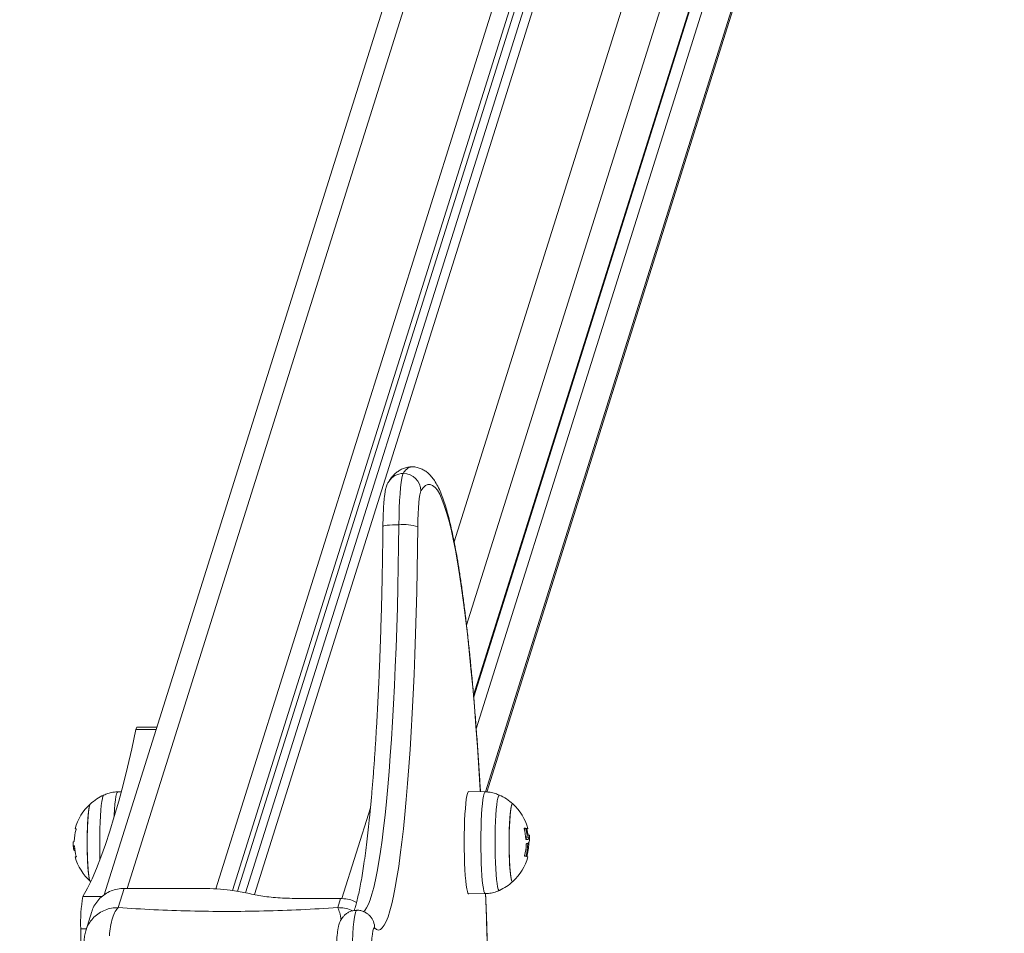
# Model space of a CAD drawing. Units: millimetres. Extents: x -1.4 to 9.9, y 0.3 to 14.9.
# Drawn here: x 4.8 to 5.2, y 5 to 5.3 of the extents above; entities that cross this region are included whole.
import ezdxf

# ---------------------------------------------------------------- set-up
doc = ezdxf.new("R2010")
doc.units = ezdxf.units.MM
doc.header["$MEASUREMENT"] = 0
doc.layers.get('0').update_dxf_attribs({"lineweight": 13})
doc.layers.get('Defpoints').update_dxf_attribs({"lineweight": 5})
doc.layers.add('DIASTASEIS', color=253, linetype='Continuous', lineweight=5)
doc.styles.get("Standard").update_dxf_attribs({"font": 'ARIALN.TTF'})
doc.dimstyles.get("Standard").update_dxf_attribs({"dimtxt": 0.18, "dimasz": 0.15, "dimexe": 0.05, "dimexo": 0, "dimgap": 0.09, "dimtad": 0, "dimtih": 1, "dimtoh": 1, "dimzin": 0, "dimdsep": 46, "dimtxsty": 'Standard', "dimblk": 'OBLIQUE', "dimcen": 0.09, "dimadec": 0, "dimazin": 0, "dimtfac": 1, "dimtofl": 0, "dimtmove": 0, "dimatfit": 3, "dimldrblk": 'OBLIQUE', "dimfxl": 1, "dimtolj": 1, "dimtzin": 0, "dimarcsym": 0})

# ---------------------------------------------------------------- blocks, each defined once
blk = doc.blocks.new('_Oblique')
at = {"color": 0, "linetype": 'ByBlock', "lineweight": -2}
blk.add_line((-0.5, -0.5), (0.5, 0.5), dxfattribs=at)
blk = doc.blocks.new('*D35')
at = {"layer": 'Defpoints', "color": 0}
for p in [(4.743503087668458, 8.364059309616838), (4.743503087668458, 1.364059309616838), (6.289711915086528, 1.364059309616838)]:
    blk.add_point(p, dxfattribs=at)
at = {"layer": 'DIASTASEIS', "color": 0, "lineweight": -2}
for p, q in [((4.743503087668458, 8.364059309616838), (6.339711915086528, 8.364059309616838)), ((6.289711915086528, 8.364059309616838), (6.289711915086528, 5.030132061112345)), ((6.289711915086528, 1.364059309616838), (6.289711915086528, 4.666325785532537)), ((4.743503087668458, 1.364059309616838), (6.339711915086528, 1.364059309616838))]:
    blk.add_line(p, q, dxfattribs=at)
at = {"layer": 'DIASTASEIS', "color": 0, "linetype": 'ByBlock', "lineweight": -2, "xscale": 0.15, "yscale": 0.15, "zscale": 0.15}
for p, rotation in [((6.289711915086528, 8.364059309616838), 90), ((6.289711915086528, 1.364059309616838), 270)]:
    blk.add_blockref('_Oblique', p, dxfattribs=dict(at, rotation=rotation))
at = {"layer": 'DIASTASEIS', "color": 0, "insert": (6.289711915086528, 4.848228923322441), "char_height": 0.18, "attachment_point": 5}
blk.add_mtext('\\A1;7.00', dxfattribs=at)
blk = doc.blocks.new('*D37')
at = {"layer": 'Defpoints', "color": 0}
for p in [(5.136231261975084, 5.652149732520517), (5.136231257343994, 4.075968912623299), (5.805398555570562, 4.075968912623299)]:
    blk.add_point(p, dxfattribs=at)
at = {"layer": 'DIASTASEIS', "color": 0, "lineweight": -2}
for p, q in [((5.136231261975084, 5.652149732520517), (5.855398555570562, 5.652149732520517)), ((5.805398555570562, 5.652149732520517), (5.805398555570562, 5.045962460361812)), ((5.805398555570562, 4.075968912623299), (5.805398555570562, 4.682156184782004)), ((5.136231257343994, 4.075968912623299), (5.855398555570562, 4.075968912623299))]:
    blk.add_line(p, q, dxfattribs=at)
at = {"layer": 'DIASTASEIS', "color": 0, "linetype": 'ByBlock', "lineweight": -2, "xscale": 0.15, "yscale": 0.15, "zscale": 0.15}
for p, rotation in [((5.805398555570562, 5.652149732520517), 90), ((5.805398555570562, 4.075968912623299), 270)]:
    blk.add_blockref('_Oblique', p, dxfattribs=dict(at, rotation=rotation))
at = {"layer": 'DIASTASEIS', "color": 0, "insert": (5.805398555570562, 4.864059322571908), "char_height": 0.18, "attachment_point": 5}
blk.add_mtext('\\A1;1.58', dxfattribs=at)
blk = doc.blocks.new('TOP')
at = {"color": 7, "linetype": 'Continuous', "lineweight": 5, "ltscale": 30}
for p, q in [((4.875452061622482, 4.969489655735362), (5.065670677889344, 5.574754316041588)), ((5.096054616181178, 5.574754316041588), (4.905781045734116, 4.969314794705159)), ((5.10581316629181, 5.571767150791398), (4.916058189776336, 4.967977765419281)), ((5.110001341954458, 5.574754316041588), (4.91911329011181, 4.967359550363067)), ((4.987514882591782, 5.088329532163538), (5.140385280246292, 5.574754316041588)), ((5.100642303438818, 5.570417979002148), (4.911554207782061, 4.968750570040132)), ((5.056363620861376, 5.568116171041179), (4.867531369929807, 4.967262845230845)), ((5.100770405914218, 5.565118011509501), (4.913267116401713, 4.968493364246566)), ((4.991764385955904, 5.059775444074038), (5.150580140818775, 5.565118011509501)), ((5.151290527273105, 5.535727282686633), (4.994159727736488, 5.035746145868192)), ((4.994209924736097, 5.035160915029156), (5.151100637910432, 5.534378110897382)), ((5.151616606301232, 5.522236456341712), (4.995088217849926, 5.024172156833924)), ((4.998247834974237, 5.002574738668951), (5.152326992755562, 5.492845727518851)), ((4.998755882829428, 5.002535862526639), (5.151905016394281, 5.489847567987173)), ((4.88537080700236, 5.024026904562628), (4.878451205825073, 5.024026904562621)), ((4.885604248674113, 5.024769702491366), (4.878780836746287, 5.024769702491366)), ((4.873401214827268, 5.002622369659267), (4.872239189273969, 5.002602008925397)), ((4.99819150028749, 5.002602008925397), (4.992498875778679, 5.002701753730772)), ((4.949060786056421, 4.965970815999594), (4.958836696616132, 4.997077199277168)), ((5.011675257772382, 4.989936002134986), (5.012422403795895, 4.989936002134986)), ((5.012134199732046, 4.989774702829539), (5.012431518424492, 4.989774702829539)), ((5.012531348627377, 4.987871325889731), (5.012850775577263, 4.987871325889731)), ((4.85726685873091, 4.985550132451966), (4.857225927974142, 4.985550132451966)), ((5.012297625011129, 4.984835995489998), (5.012445174047926, 4.984835995489998)), ((5.012418455937805, 4.987099887796308), (5.013165601961319, 4.987099887796308)), ((5.012537391779929, 4.987795002995089), (5.01328453780765, 4.987795002995089)), ((5.013291300198958, 4.987786179197276), (5.013284537803557, 4.987795002995089)), ((4.857461199840387, 4.983226040112481), (4.857051717551499, 4.983226040112481)), ((4.857562036521145, 4.982488652742749), (4.85733581160072, 4.982488652742742)), ((4.874469209577242, 4.969489655735433), (4.872399869064694, 4.962905133636969)), ((4.901366466425785, 4.969489655735284), (4.874469209577242, 4.969489655735362)), ((4.992498875778679, 4.967601794659085), (4.99819150028749, 4.967701539464461)), ((4.866799219493842, 4.966670255747868), (4.860295215930265, 4.966670255747861)), ((4.948590092220584, 4.966015556846454), (4.937133853191781, 4.966015556847214)), ((4.948590092220584, 4.966015556846418), (4.947612568770651, 4.962905133636969)), ((4.86330074114359, 4.961523881734944), (4.861231133132733, 4.954938508472207)), ((4.861450702125708, 4.955637164337421), (4.859559193297301, 4.955637164337421))]:
    blk.add_line(p, q, dxfattribs=at)
at = {"color": 7, "linetype": 'Continuous', "lineweight": 5, "ltscale": 30, "flags": 128}
for points in [[(4.968587198632363, 5.094214833448671), (4.968634728178714, 5.09709836846913), (4.968718522997747, 5.099871058110711), (4.968836778951541, 5.102473205184619), (4.968986949939008, 5.104848784356175), (4.969165802714784, 5.106946648394111), (4.969369486502401, 5.10872162939226), (4.969593615903264, 5.110135511253819), (4.969833365315836, 5.111157852500174), (4.970083572833246, 5.111766641688899)], [(4.996508565953164, 5.002631496898363), (4.996472538619756, 5.003228686652246), (4.996000277363819, 5.010724691351069), (4.995503594254174, 5.018009942886113), (4.994983203007806, 5.025073972598765), (4.994439851408984, 5.031906629718659), (4.993874320235719, 5.038498095949972), (4.99328742213676, 5.044838899579982), (4.992680000464944, 5.050919929089591), (4.992052928064382, 5.056732446246283), (4.99140710601695, 5.062268098660649), (4.990743462346828, 5.067518931788509), (4.990062950687516, 5.07247740036129), (4.989366548911008, 5.077136379228353), (4.988655257722954, 5.081489173595561), (4.987930099224641, 5.085529528645512), (4.987192115444159, 5.08925163852545), (4.986442366839029, 5.092650154690109), (4.985681930772571, 5.095720193587386), (4.98491189996561, 5.098457343675822), (4.984133380925996, 5.100857671763873), (4.983347492359385, 5.10291772866174), (4.982555363560678, 5.104634554137736), (4.981758132792052, 5.106005681172068), (4.980956945647009, 5.107029139501837), (4.9801529534043, 5.107703458452239), (4.979347311373331, 5.108027669049886), (4.978541177234447, 5.108001305415176), (4.977735709374784, 5.107624405431761), (4.976932065224233, 5.106897510692082), (4.976131399592319, 5.105821665719166)], [(4.976131399592319, 5.105821665719166), (4.975934799964435, 5.10532163255127), (4.975748045479818, 5.104457405310516), (4.975576222664486, 5.103252522464249), (4.97542401135901, 5.10173980072339), (4.975295557256473, 5.099960441232309), (4.975194358988247, 5.097962907396582), (4.975123172834415, 5.095801604912712), (4.975083937651689, 5.093535399951012)], [(4.956285077856151, 4.961408014228464), (4.956871501864399, 4.961914130130221), (4.957501603681308, 4.962799468170797), (4.958127216964854, 4.964034710187857), (4.958746866628886, 4.965616943697622), (4.959359091648381, 4.96754243807133), (4.959962448504044, 4.969806653331364), (4.960555514586432, 4.972404250855735), (4.961136891549828, 4.975329105965631), (4.961705208609615, 4.978574322366317), (4.962259125773826, 4.982132248407378), (4.962797337003067, 4.985994495123986), (4.96331857328984, 4.990151956016614), (4.963821605650324, 4.994594828522519), (4.964305248022825, 4.999312637128522), (4.964768360063331, 5.004294258070377), (4.965209849835006, 5.009527945560695), (4.965628676382622, 5.015001359483417), (4.966023852186609, 5.020701594489648), (4.966394445491815, 5.026615210426218), (4.966739582504388, 5.032728264025192), (4.967058449451898, 5.039026341779657), (4.967350294501912, 5.045494593928208), (4.967614429535061, 5.052117769468122), (4.967850231767457, 5.058880252114516), (4.968057145218737, 5.065766097120818), (4.968234682023436, 5.072759068873669), (4.968382423580707, 5.079842679173662), (4.968500021542255, 5.087000226111595), (4.968587198632363, 5.094214833448671)], [(4.975083937651689, 5.093535399951012), (4.974993273477949, 5.08603220832045), (4.974870971598094, 5.078588359505002), (4.974717320378446, 5.071221404793011), (4.974532682101554, 5.063948714170042), (4.974317492112178, 5.056787435363486), (4.974072257790581, 5.049754453411236), (4.973797557355979, 5.042866350849724), (4.973494038504001, 5.036139368615228), (4.973162416878623, 5.029589367750592), (4.972803474385628, 5.02323179200766), (4.97241805734815, 5.017081631433623), (4.972007074511922, 5.011153387027139), (4.971571494902506, 5.005461036547519), (4.971112345539851, 5.000018001557589), (4.970630709017783, 4.994837115778058), (4.970127720950373, 4.989930594827815), (4.969604567295406, 4.985310007421671), (4.969062481557231, 4.980986248093341), (4.968502741878879, 4.976969511508063), (4.967926668028113, 4.973269268425359), (4.967335618285929, 4.969894243368653), (4.966730986243888, 4.96685239405436), (4.966114197518223, 4.964150892629011), (4.965486706388347, 4.961796108758573), (4.964849992368173, 4.959793594609923), (4.964205556717516, 4.958148071759762), (4.963554918902574, 4.956863420062025), (4.962899613012965, 4.955942668499819), (4.962241184145014, 4.95538798804365), (4.961581184758316, 4.955200686532624), (4.960921171015357, 4.955381205590815), (4.96026269911296, 4.955929119585985)], [(4.968587198632363, 5.094214833448671), (4.967431094373538, 5.094201778324528), (4.96633938536867, 5.094163114653202), (4.965354025382581, 5.094100328257898), (4.964512881246961, 5.094015831984574), (4.963848277659295, 5.093912872977629), (4.963385754962488, 5.09379540789396), (4.963143087644667, 5.093667950850861), (4.963107064750503, 5.093594922469908)], [(4.878451205825073, 5.024026904562621), (4.876989214297978, 5.017367218404427), (4.875515982277889, 5.011042032814327), (4.874032091053337, 5.005053843500438), (4.872538126118357, 4.999405013203354), (4.871034676941932, 4.994097770763876), (4.869522336735272, 4.989134210243567), (4.868001702217512, 4.984516290098529), (4.866473373380373, 4.980245832406656), (4.864937953251925, 4.976324522148705), (4.86339604765773, 4.972753906543435), (4.861848264982669, 4.96953539443717), (4.860295215930265, 4.966670255747861)], [(4.878780836746287, 5.024769702491366), (4.878620595379076, 5.024599233724626), (4.878451205825073, 5.024026904562621)], [(4.866127135264506, 4.979329462338914), (4.86609709211065, 4.980330685401288), (4.866049681440145, 4.982714001895676), (4.866033759325447, 4.985151774194929), (4.866049681440145, 4.987589546494188), (4.86609709211065, 4.989972862988576), (4.866174932260733, 4.992248484325923), (4.866281463070109, 4.994365576885901), (4.866414304816672, 4.996276848319116), (4.866570490035215, 4.997939603980033), (4.866746529806065, 4.999316700654798), (4.866938491691613, 5.000377376279292), (4.86714208758066, 5.001097937112764), (4.867352769477307, 5.001462287016896), (4.867401663622914, 5.001494648150487)], [(4.872239189273969, 5.002602008925397), (4.872025066649726, 5.002424410837737), (4.871813027643739, 5.001895171330357), (4.871609711340639, 5.001025084541265), (4.871419256674145, 4.999831862928371), (4.871245540751957, 4.998339797042743), (4.871092099929243, 4.996579261043049), (4.870962057818716, 4.994586094365278), (4.870915213278764, 4.993692089132143)], [(4.990967212255001, 4.985472610956986), (4.990986758122077, 4.987966553317701), (4.991037038792697, 4.990403194892625), (4.991117030697538, 4.992732932686), (4.991225105431923, 4.994908339954751), (4.991359062906, 4.996885131680241), (4.991516176131896, 4.998623066083535), (4.991693246737455, 5.000086763831984), (4.991886670075601, 5.001246428260369), (4.992092508605211, 5.002078451945135), (4.992306572047269, 5.002565897283414), (4.992498875778679, 5.002701753730772)], [(4.996668541929481, 4.985470787490446), (4.996687976708259, 4.987950555601277), (4.996737971610187, 4.990373348593696), (4.996817508883183, 4.992689845389133), (4.996924969377929, 4.994852888793059), (4.997058165508648, 4.996818445479473), (4.997214385785938, 4.998546502382435), (4.997390450015828, 5.0000018812467), (4.997582774038065, 5.001154954755567), (4.99778744269021, 5.001982249657583), (4.998000289508823, 5.002466924614257), (4.998191630085913, 5.002602006587548)], [(5.00302949752826, 5.001494428304465), (5.002890864135011, 5.001481906556666), (5.002679636920917, 5.001161808987806), (5.002474926972255, 5.000484073697461), (5.002281307170975, 4.999463840172094), (5.002103102663696, 4.998123898742772), (5.001944294244495, 4.996494181486842), (5.001808429430994, 4.994611093594774), (5.001698543218609, 4.992516700138363), (5.001617090283972, 4.990257786406556), (5.001565890150815, 4.987884812799368), (5.001546086545446, 4.985450787625975), (5.001558121847907, 4.983010082986628), (5.001601727209405, 4.980617220189838), (5.001675928558043, 4.978325651836403), (5.001779068358488, 4.976186567776626), (5.001908842637832, 4.974247751613671), (5.002062352453336, 4.972552513296836), (5.002236168649247, 4.971138721648803), (5.002426408459101, 4.970037958438784), (5.002628822239686, 4.969274812897932), (5.002838888401826, 4.968866332436559), (5.00302956438999, 4.968809151400304)], [(4.862825610109113, 4.971843630815687), (4.862821591310436, 4.97184737121329), (4.862632045263254, 4.972210280644642), (4.862450290445068, 4.972926200284082), (4.862281284653264, 4.973975601710126), (4.862129637925378, 4.975329859987443), (4.861999486788832, 4.976952034480522), (4.861894381427319, 4.978797876497882), (4.861817188841215, 4.980817036281049), (4.861770014642971, 4.982954436414683), (4.861754145621617, 4.985151774194929), (4.861770014642971, 4.987349111975174), (4.861817188841215, 4.989486512108815), (4.861894381427319, 4.991505671891975), (4.861999486788832, 4.993351513909335), (4.862129637925378, 4.994973688402414), (4.862281284653264, 4.996327946679731), (4.862450290445068, 4.997377348105775), (4.862632045263254, 4.998093267745222), (4.862821591310436, 4.998456177176568), (4.862825610109113, 4.99845991757417)], [(4.862825610109113, 4.99845991757417), (4.862726164181041, 4.998319697595345), (4.862539877484792, 4.997778434371629), (4.862363896114189, 4.996892748773529), (4.862203020382154, 4.995686799995365), (4.862061638559354, 4.994193483176129), (4.86194360717333, 4.992453532105859), (4.861852145812591, 4.990514408114041), (4.861789749304663, 4.988429005448257), (4.861758119663605, 4.986254208456987), (4.861758119663605, 4.984049339932877), (4.861789749304663, 4.9818745429416), (4.861852145812591, 4.979789140275816), (4.86194360717333, 4.977850016283998), (4.862061638559354, 4.976110065213728), (4.862203020382154, 4.974616748394492), (4.862363896114189, 4.973410799616328), (4.862539877484792, 4.972525114018236), (4.862726164181041, 4.971983850794512), (4.862825610109113, 4.971843630815687)], [(5.00760507945246, 4.99845991757417), (5.007438145525967, 4.998474107714483), (5.007248052924425, 4.998151017041099), (5.007065187791355, 4.997473340909369), (5.006894538211, 4.996459564557593), (5.006740759058985, 4.995137341161939), (5.006608045029807, 4.993542737529854), (5.006500016216151, 4.991719250291599), (5.006419619362546, 4.989716619425554), (5.006369047485364, 4.987589471481289), (5.006349680053873, 4.985395829509653), (5.006362045360916, 4.983195530345238), (5.006405806113108, 4.98104859241349), (5.006479768631394, 4.979013578584546), (5.006581915410962, 4.977145998730773), (5.006709460153971, 4.975496795562155), (5.00685892377227, 4.974110955041997), (5.007026229288059, 4.973026279287058), (5.007206813042913, 4.972272355424405), (5.007395749182834, 4.97186974853167), (5.007587884022328, 4.971829440675375), (5.00760507945246, 4.971843630815687)], [(5.00760507945246, 4.971843630815687), (5.007491743951974, 4.971804005205197), (5.007300555456609, 4.972026221561233), (5.007115162297524, 4.972606468777354), (5.006940621516961, 4.973528919222094), (5.006781694132329, 4.974768410851969), (5.006642715268427, 4.976291133566438), (5.00652747590631, 4.978055551459281), (5.006439119475331, 4.980013535809885), (5.006380056108711, 4.982111677909241), (5.006351896901165, 4.984292745910327), (5.006355409962353, 4.986497245963708), (5.00639049946507, 4.988665045054614), (5.006456208259252, 4.990737011274877), (5.006550743980384, 4.992656626787234), (5.006671527940185, 4.994371529484557), (5.006815265467381, 4.995834941291694), (5.006978035776584, 4.997006944149366), (5.007155398918385, 4.997855568874801), (5.007342516888471, 4.998357667197691), (5.007534285596435, 4.998499543184654), (5.00760507945246, 4.99845991757417)], [(5.011503951916453, 4.99012524324684), (5.011959435091867, 4.990102078078149), (5.012320325927149, 4.990078499611524), (5.012584551277442, 4.990054643293941), (5.012750593294882, 4.99003064616851), (5.012817498147811, 4.990006646087199), (5.012784881499684, 4.989982780918975), (5.012652930717778, 4.989959187757773), (5.012422403795895, 4.989936002134986)], [(4.992498875778679, 4.967601794659085), (4.992468577154696, 4.967604707096061), (4.992251215755928, 4.967828970770253), (4.992038848449639, 4.968405876767324), (4.991835798421803, 4.96932368094485), (4.991646199185553, 4.970563699456488), (4.991473910434493, 4.972100689101271), (4.991322439470665, 4.973903361202336), (4.99119486980625, 4.975935018554193), (4.991093798391731, 4.97815430247196), (4.991021282749458, 4.980516034734965), (4.990978799088921, 4.982972137285007), (4.990967212255001, 4.985472610956986)], [(4.998191532205638, 4.967701540027566), (4.998161373864846, 4.967704435348683), (4.9979452478333, 4.967927424426716), (4.997734087510608, 4.968501051595101), (4.997532191511837, 4.969413639458903), (4.997343669857301, 4.970646610360891), (4.99717236030439, 4.972174864569109), (4.997021750221521, 4.973967291234988), (4.996894905595596, 4.975987401720548), (4.996794408617475, 4.978194072401816), (4.99672230511591, 4.980542381827238), (4.996680062910073, 4.982984525188872), (4.996668541929481, 4.985470787490446)], [(4.858028049842588, 4.980272564861334), (4.857793343849394, 4.980272573606907), (4.857657169159793, 4.980272582508515), (4.857620308032111, 4.980272591515028), (4.857682972215926, 4.98027260057469), (4.85784480173551, 4.980272609635474), (4.85786940948141, 4.980272610662016)], [(4.998764085070334, 4.773849824011105), (4.999047872730799, 4.782507134838593), (4.999302859246669, 4.791281633366719), (4.999528678211291, 4.800160710939611), (4.999725005130145, 4.809131608624885), (4.999891557888432, 4.818181435547768), (5.000028097155464, 4.827297187414853), (5.000134426728792, 4.836465765200845), (5.000210393816488, 4.845673993971392), (5.000255889256565, 4.854908641815026), (5.000270847673406, 4.864156438856977), (5.000255247572468, 4.873404096327508), (5.000209111370523, 4.882638325657457), (5.000132505363709, 4.891845857573447), (5.000025539632261, 4.901013461165359), (4.99988836788215, 4.910127962898724), (4.99972118722475, 4.919176265544646), (4.999524237892857, 4.928145367000059), (4.999297802895981, 4.93702237897131), (4.999042207613357, 4.945794545494213), (4.998757819327025, 4.9544492612639), (4.998445046693078, 4.962974089748268), (4.998253706508095, 4.967783365016569)], [(4.952527757953149, 4.948771465671246), (4.952631847124522, 4.951452108020892), (4.952769004975735, 4.95392912389541), (4.952936278440021, 4.956149182088122), (4.953130066048189, 4.958064483800687), (4.953346195470559, 4.959633791771541), (4.95358001334877, 4.960823318131748), (4.953826485484242, 4.961607451872187), (4.954080305226981, 4.961969310259487), (4.9541675821729, 4.961994493092295)], [(4.859559193297301, 4.955637164337421), (4.859724065012429, 4.937379502529605), (4.859852388649315, 4.919083248862126), (4.859944096665359, 4.900758033512229), (4.859999140790151, 4.882413501901066), (4.860017492051512, 4.864059309616838), (4.859999140790151, 4.84570511733261), (4.859944096665359, 4.827360585721454), (4.859852388649315, 4.809035370371557), (4.859724065012429, 4.790739116704078), (4.859559193297301, 4.772481454896262)], [(4.96026269911296, 4.955929119585985), (4.960061346996682, 4.955961616263057), (4.95986227110815, 4.955613698328118), (4.959670893564535, 4.9548948418247), (4.959492426807529, 4.953824625839804), (4.959331731634862, 4.952432199239407), (4.959193184810047, 4.950755486757327), (4.959080559854115, 4.948840156060772), (4.958996924269414, 4.946738373925935)]]:
    blk.add_lwpolyline(points, dxfattribs=at)
at = {"color": 7, "linetype": 'Continuous', "lineweight": 5, "ltscale": 900}
for centre, radius, start, end in [((4.9736411252576, 5.110235190657324), 0.003873179767844918, 99.12918489950194, 156.7091450566377), ((4.970064712706076, 5.105865930665598), 0.005900741164028223, 89.81686918680299, 147.3204046539233), ((4.970087318385836, 5.105721735599491), 0.006044907249815429, 0.9472163398453317, 90.03550168103608), ((4.969961928979856, 5.07595939029714), 0.01830713216719521, 73.75279723720408, 94.30654350815497), ((4.874945565546241, 4.985151774194929), 0.01800000000000045, 114.776963347688, 132.3246654685945), ((4.995485124015332, 4.985151774194929), 0.01800000000000045, 47.67533453140549, 65.223036652312), ((4.874945565546241, 4.985151774194929), 0.01800000000000142, 132.3246654685926, 164.6386019042176), ((4.995485124015332, 4.985151774194929), 0.01799999999999812, 15.63899995021702, 47.67533453141194), ((4.874593729809831, 4.985035997312078), 0.01730867946414107, 164.3779780742275, 177.8018767388372), ((4.857876400810156, 4.990578252536782), 0.0007183223302036173, 246.3835138872878, 274.7694781325424), ((4.994904025336737, 4.985199653162002), 0.01725315098151715, 4.087937839121762, 16.03836414682163), ((5.011704252003497, 4.989100384283429), 0.0009755542242473464, 67.8793244183765, 94.00373650235822), ((4.994737977991704, 4.985151774194929), 0.0180000000000015, 8.415800389253349, 15.63899995021742), ((4.995838823282625, 4.985121963740692), 0.01723268734416462, 9.180396612016004, 15.66396818094814), ((4.874945565546241, 4.985151774194929), 0.01800000000000027, 181.1766123480669, 186.18067239879), ((4.9949312919032, 4.985492348278552), 0.01734310620550365, 343.964432972257, 357.3670203338782), ((4.994737977991704, 4.985151774194929), 0.01799999999999952, 344.9590293722005, 358.9945437025845), ((5.010337227710139, 4.949642070704602), 0.03667305609754621, 86.53096444318149, 87.11100378373261), ((4.995819410605819, 4.985089098826503), 0.01725277034060745, 344.0070886014772, 359.8191714615388), ((4.995485124015332, 4.985151774194929), 0.01800000000000049, 5.578841755291844, 8.415800389296987), ((4.857771491531722, 5.053160504100365), 0.06903260606334809, 269.4919879116402, 269.6478939191535), ((4.874596865612503, 4.98519383216156), 0.01724829063703986, 184.0653534188863, 196.0178626340802), ((4.874945565546241, 4.985151774194929), 0.01799999999999836, 195.7276961868586, 227.6753345314138), ((4.995485124015332, 4.985151774194929), 0.01800000000000116, 312.3246654685926, 344.3748352377849), ((5.011817547990418, 4.978321335485514), 0.002221292577014435, 63.17561879279857, 95.230392304766), ((4.995485124015332, 4.985151774194929), 0.01800000000000079, 294.776963347688, 312.3246654685945), ((4.90417694133761, 4.95820178963152), 0.04469139450819229, 169.0771160162372, 183.2897378806286), ((4.954342374998319, 4.95598463926579), 0.00592058443547757, 359.4627067664692, 42.35899214222501)]:
    blk.add_arc(centre, radius, start, end, dxfattribs=at)
at = {"color": 7, "linetype": 'Continuous', "lineweight": 5, "ltscale": 30}
for points, knots in [([(4.973024726029067, 5.114044355287877), (4.97255107621892, 5.114025050801391), (4.971552129410284, 5.11398433685039), (4.970129199610156, 5.113552449067615), (4.968820768273318, 5.112910986969023), (4.967663834312717, 5.112085173946124), (4.966615286819675, 5.111087737447779), (4.965772738222554, 5.110066851840283), (4.965296958915147, 5.109351213494303), (4.965098566685256, 5.109052803947936)], [0, 0, 0, 0, 0.1190528785193781, 0.2510873867006249, 0.3857147396632112, 0.5284006932325388, 0.68632626634155, 0.8692031567399389, 1, 1, 1, 1]), ([(4.99653969020666, 5.002630951546639), (4.996420650318569, 5.004598951985965), (4.99615543067479, 5.008983636682313), (4.99571691026712, 5.015565196176258), (4.995229941821563, 5.022407065239907), (4.994720785550058, 5.029042427039808), (4.994190847260498, 5.035469803834768), (4.993640457895381, 5.041679611064605), (4.993070232683309, 5.047664896469659), (4.992480694342603, 5.053418498566007), (4.991872357393973, 5.05893385360989), (4.991245682500121, 5.064204834433436), (4.990601056240408, 5.069225863576161), (4.989938749697231, 5.073991974190097), (4.989258860256442, 5.078498916671744), (4.988561221741193, 5.082743301193769), (4.987845262866486, 5.086722805756519), (4.987109775639524, 5.090436487278669), (4.986352520355709, 5.093885266025065), (4.985569518776529, 5.097072707667483), (4.984753715019352, 5.100006344248985), (4.983892281994954, 5.102699916879036), (4.982960903874428, 5.105177019945788), (4.981949427696478, 5.107391587860707), (4.980888341707114, 5.10923163351195), (4.979798239844641, 5.110692432503999), (4.978702016622279, 5.111822503553409), (4.977532672756993, 5.112722601937282), (4.976246774745405, 5.113428664738361), (4.974797940317572, 5.113890779578863), (4.973678267850019, 5.114102105594387), (4.973080136855984, 5.114049251672672), (4.973024726029067, 5.114044355287877)], [0, 0, 0, 0, 0.03007586535985455, 0.06700871805571423, 0.1039530338657172, 0.1409107080321512, 0.1778840234788611, 0.2148757546502955, 0.2518893052500182, 0.2889288932565695, 0.3259998028604304, 0.3631087326862584, 0.4002642850625709, 0.4374776660552567, 0.4747637074675753, 0.5121423929173712, 0.5496411950696971, 0.5872987587327457, 0.6251708937350795, 0.6633406775686247, 0.7019361285416349, 0.7411620990600237, 0.7813574504658695, 0.8230759932321295, 0.8625185788398678, 0.8929997680025371, 0.9180395981676271, 0.939806595855909, 0.9595419157917827, 0.9781401756564392, 0.9979749069120543, 1, 1, 1, 1]), ([(4.965098566685256, 5.109052803947936), (4.964918693668224, 5.108737238305668), (4.964590569016437, 5.108161582944941), (4.96430132304387, 5.107367772761673), (4.964064895089464, 5.106548469110447), (4.963851521436496, 5.105509009277963), (4.963659176812271, 5.104195247448114), (4.963488587715361, 5.102568393240578), (4.96335135607525, 5.100778737918748), (4.963242747182917, 5.098808604272211), (4.963164820063881, 5.096743770251134), (4.963123478516778, 5.09498625301784), (4.963110987338169, 5.093927436124989), (4.963107065453542, 5.093594996901157)], [0, 0, 0, 0, 0.06464404207201271, 0.1179237672728051, 0.1836592736670707, 0.2755993818016615, 0.3969900620801465, 0.5074105992237433, 0.6235824824740591, 0.7345559669606497, 0.8432280217478733, 0.950777934201485, 1, 1, 1, 1]), ([(4.963107065453542, 5.093594996901157), (4.963094196911371, 5.092376931156675), (4.963056873715018, 5.088844121755397), (4.962974317264198, 5.083028205563298), (4.962850687447158, 5.076177646129022), (4.962699980047105, 5.06939943668279), (4.962522991624169, 5.062707190678626), (4.962319979131863, 5.05611488982321), (4.962091417693287, 5.049636153228793), (4.961837798661705, 5.043284444585712), (4.961559684356317, 5.037072989337805), (4.961257694475663, 5.031014771608351), (4.960932511447041, 5.025122512333301), (4.960584881615446, 5.019408655635136), (4.960215618854946, 5.0138853570195), (4.95982560941026, 5.008564476205674), (4.959415819120764, 5.003457575267543), (4.958987303969039, 4.998575923943161), (4.958541225536592, 4.993930513989842), (4.958078873939613, 4.989532086844566), (4.957601701542799, 4.985391174352127), (4.957111375441983, 4.981518174725924), (4.956609851325325, 4.977923409959356), (4.956099511452422, 4.974617401687436), (4.955583294409863, 4.971610530626389), (4.955065227673586, 4.968915213200244), (4.95455008354601, 4.966539034677883), (4.954047253783884, 4.964511237273637), (4.953605868067385, 4.962946787374637), (4.95335203059723, 4.962210145431516), (4.953247968003907, 4.961908153488078)], [0, 0, 0, 0, 0.01959070512664328, 0.05681977968999039, 0.09404855255027365, 0.1312736921967696, 0.1684942419587194, 0.2057091393549064, 0.2429171851570501, 0.2801170060829146, 0.3173070083404708, 0.3544853188891686, 0.3916497101427437, 0.4287975021954357, 0.4659254342734372, 0.5030294936253731, 0.540104684890485, 0.5771447152165502, 0.6141415585915595, 0.6510848446865269, 0.6879609892404642, 0.7247519386261163, 0.7614333311260577, 0.7979717668576157, 0.8343207062478611, 0.8704142597384079, 0.9061577831383943, 0.9414138416482307, 0.9759821606896115, 1, 1, 1, 1]), ([(4.872450143793017, 5.002603856931369), (4.871827223025221, 5.002574481403844), (4.870584717098396, 5.002515887648524), (4.868877545175465, 5.002117234463189), (4.867853704769928, 5.001671807324687), (4.867398394975467, 5.001473722410513)], [0, 0, 0, 0, 0.3582675069325146, 0.7146165672828074, 1, 1, 1, 1]), ([(5.00307116893056, 5.001451688891972), (5.002620532806773, 5.001651156500277), (5.001609237450921, 5.002098791865603), (4.999963300762502, 5.002498610803297), (4.998776704806815, 5.002552238072507), (4.998203104074278, 5.002578161505628)], [0, 0, 0, 0, 0.2933975057349222, 0.6584282068906492, 1, 1, 1, 1]), ([(4.857936127151689, 4.98986241754589), (4.857938137810621, 4.989861680498269), (4.857942127120864, 4.989860218136105), (4.857945806761009, 4.989850120961496), (4.85794756011002, 4.989834695313558), (4.857947004319399, 4.989813561147965), (4.857944289386992, 4.989788058646187), (4.857939420562744, 4.989759211873203), (4.85793284215994, 4.989728354002043), (4.857927260097668, 4.989707538230977), (4.857924447938004, 4.989697051556487)], [0, 0, 0, 0, 0.1259231919506964, 0.2498418121875085, 0.3753926238748506, 0.4996836939616099, 0.6243172069798331, 0.7497760982363212, 0.873940936470924, 1, 1, 1, 1]), ([(5.011485630525399, 4.989966369868181), (5.011482855756199, 4.989976796657654), (5.011477352463444, 4.989997476458992), (5.011472408079399, 4.990027876153992), (5.011470224356245, 4.990056058608271), (5.011471307403909, 4.990080766101908), (5.011475480994946, 4.990100753249923), (5.011484765199739, 4.990120619481491), (5.011496292470625, 4.990123397413559), (5.011503951916453, 4.990125243246847)], [0, 0, 0, 0, 0.1261389991893937, 0.2501757086314586, 0.3757832287086491, 0.5003734950161104, 0.624990107953208, 0.7508197724141068, 1, 1, 1, 1]), ([(5.012422403795895, 4.989936002134986), (5.012418471914444, 4.98993346975038), (5.012412552946458, 4.989929657554274), (5.012409890594896, 4.98990902382555), (5.012410010437193, 4.989888679222549), (5.012412368381334, 4.989863854722376), (5.012416922869434, 4.989835717345333), (5.012423256586786, 4.98980550787655), (5.012428750816881, 4.98978502211769), (5.012431518424492, 4.989774702829539)], [0, 0, 0, 0, 0.2488724779985643, 0.3746471560204889, 0.4989355740225512, 0.6237924319366428, 0.7492779763170955, 0.8737038336922452, 1, 1, 1, 1]), ([(4.857261219336365, 4.985545312650604), (4.85713461366494, 4.985537405777581), (4.856948705314167, 4.985525795288833), (4.856975462825531, 4.985013082889854), (4.856983998171714, 4.984849533383734)], [0, 0, 0, 0, 0.6810112132297201, 0.9999999999999999, 0.9999999999999999, 0.9999999999999999, 0.9999999999999999]), ([(4.857297786534573, 4.985699873061936), (4.857297263547494, 4.985689284931443), (4.857296215766738, 4.985668072094033), (4.857292167896176, 4.985628021760743), (4.857284758041502, 4.985585051379889), (4.857273277413029, 4.985550700765497), (4.857265241828955, 4.985547109397903), (4.857261219309081, 4.985545311601111)], [0, 0, 0, 0, 0.125065445461552, 0.2505629262763024, 0.500116651746081, 0.74976421805417, 1, 1, 1, 1]), ([(5.012185591282119, 4.986268517374182), (5.012177537583526, 4.986271245371885), (5.012161467489378, 4.986276688731824), (5.012138745787539, 4.986312948870395), (5.012124221457739, 4.986357106389345), (5.012116281949162, 4.986397637457028), (5.012114276200023, 4.986418991750408), (5.012113281072075, 4.986429586422521)], [0, 0, 0, 0, 0.250304766566498, 0.4994501777131503, 0.7488062740093369, 0.875373297709907, 1, 1, 1, 1]), ([(5.012418455943603, 4.987099887796308), (5.012373089824692, 4.986830154287386), (5.012317362548757, 4.986498816407977), (5.012146800446558, 4.986426599537975), (5.012115088494525, 4.986413172534629)], [0, 0, 0, 0, 0.8140738674524319, 1, 1, 1, 1]), ([(5.012256088873428, 4.984695640807917), (5.012256795628119, 4.984706209663774), (5.012258211579038, 4.984727383885318), (5.012264819110115, 4.984767165746202), (5.012277744289023, 4.984809557647079), (5.012298656732483, 4.984842918996645), (5.012313863691944, 4.98484575818777), (5.012321476118714, 4.984847179453777)], [0, 0, 0, 0, 0.1250654454617199, 0.250562926276327, 0.5001166517460313, 0.7497642180542663, 1, 1, 1, 1]), ([(5.012321476086655, 4.984847178404788), (5.012569055242935, 4.984862052863438), (5.013064051055395, 4.98489179201778), (5.013245136568017, 4.985606373165862), (5.013335649600336, 4.985963546446396)], [0, 0, 0, 0, 0.5001641430221245, 1, 1, 1, 1]), ([(5.012537391779929, 4.987795002995089), (5.012525880566059, 4.987755238994563), (5.012502904914086, 4.987675872574197), (5.012446567363568, 4.987291621989531), (5.012418455936555, 4.987099887841648)], [0, 0, 0, 0, 0.5010179410913427, 0.9999999999999999, 0.9999999999999999, 0.9999999999999999, 0.9999999999999999]), ([(5.013165601967231, 4.987099887796308), (5.013110489000169, 4.986852147729035), (5.013000546137519, 4.986357940038392), (5.012704115365537, 4.986284536182954), (5.012556281591984, 4.986247928752231)], [0, 0, 0, 0, 0.5012873574619563, 1, 1, 1, 1]), ([(5.01328453780981, 4.987795002956819), (5.013273026593438, 4.987755238972749), (5.013250050936463, 4.987675872585786), (5.013193713385832, 4.987291621987762), (5.013165601959159, 4.987099887834571)], [0, 0, 0, 0, 0.5010179445842344, 1, 1, 1, 1]), ([(5.013335649563842, 4.985963546687611), (5.013361925299719, 4.98623629256684), (5.013406903255614, 4.986703170153351), (5.013394168013761, 4.986843827760506), (5.013388872590909, 4.986902314400705)], [0, 0, 0, 0, 0.5841914178536849, 1, 1, 1, 1]), ([(4.857051717545588, 4.983226040112481), (4.857027626251593, 4.983482087593426), (4.856979567401496, 4.983992867442819), (4.857099574183636, 4.984084775694935), (4.857159423083104, 4.98413061150222)], [0, 0, 0, 0, 0.5012873574619617, 1, 1, 1, 1]), ([(4.857335811602994, 4.982488652780543), (4.857275965697696, 4.982535901123665), (4.857156517071203, 4.982630205816012), (4.857086603277608, 4.983027698405419), (4.857051717549226, 4.983226040074694)], [0, 0, 0, 0, 0.5010179445842278, 1, 1, 1, 1]), ([(4.857347260504881, 4.984129201578011), (4.857351751085289, 4.984126847301315), (4.857360711446759, 4.984122149652404), (4.857374304626788, 4.984086846967461), (4.857383666579281, 4.984043230909325), (4.857389310432168, 4.984002940623657), (4.85739109107773, 4.983981609940475), (4.857391974523253, 4.983971026982278)], [0, 0, 0, 0, 0.2503047665666738, 0.4994501777131431, 0.7488062740095767, 0.8753732977099574, 1, 1, 1, 1]), ([(4.858018227509106, 4.980434390121101), (4.85802109667874, 4.980423953430357), (4.858026787198938, 4.980403253991486), (4.858033393985593, 4.980372679933819), (4.85803817700311, 4.980344224850096), (4.858040692335422, 4.980319139936991), (4.858040882330684, 4.980298695110097), (4.858038196579301, 4.980278136793519), (4.858032100477331, 4.980274789208185), (4.858028049842588, 4.980272564861327)], [0, 0, 0, 0, 0.1261389991896047, 0.25017570863134, 0.3757832287086537, 0.5003734950161699, 0.6249901079533401, 0.7508197724140758, 1, 1, 1, 1]), ([(5.011615053115193, 4.980533379006392), (5.011611228231473, 4.98053430634069), (5.011603639352202, 4.980536146247051), (5.011594698470972, 4.9805467952519), (5.011588082612334, 4.980562730908755), (5.01158440064593, 4.980584309555493), (5.011583678775551, 4.980610172529577), (5.011586133141478, 4.980639272545286), (5.011591254364035, 4.980670283254181), (5.01159679406318, 4.980691103468548), (5.011599584880869, 4.980701592381504)], [0, 0, 0, 0, 0.1259231919508276, 0.2498418121875789, 0.3753926238748714, 0.4996836939616212, 0.624317206979648, 0.7497760982361776, 0.8739409364709718, 1, 1, 1, 1]), ([(4.937133853192577, 4.966015556846418), (4.935970161525816, 4.966023695523194), (4.933668973000195, 4.966039789674372), (4.930282192153314, 4.966112680400432), (4.92703670296352, 4.966268694484935), (4.924007148286265, 4.966542540337596), (4.92123435422981, 4.966941537277688), (4.918658644821008, 4.967436746721607), (4.916166198293027, 4.967964522484873), (4.913581734560367, 4.96846389412136), (4.910355909324281, 4.968953334504771), (4.906277465295844, 4.969347581346131), (4.903002923831323, 4.969442313291939), (4.901366466425671, 4.969489655735433)], [0, 0, 0, 0, 0.08778581308932942, 0.1735955593479835, 0.2571796645646494, 0.338944537211704, 0.4192969948715657, 0.5014562930127672, 0.5867524314380215, 0.6682328716950487, 0.7505462874100857, 0.8753351027123962, 1, 1, 1, 1]), ([(4.998195073231287, 4.967741734871172), (4.998568752836846, 4.967742149111078), (4.999571900263177, 4.967743261143124), (5.001140051935423, 4.968098291770975), (5.002405254536157, 4.968484185468665), (5.003007345433858, 4.968810240308411), (5.003082874751513, 4.96885114227133)], [0, 0, 0, 0, 0.221184538649833, 0.5937725725163259, 0.9490407834874443, 1, 1, 1, 1]), ([(4.998279872777758, 4.760370419283202), (4.998357236488246, 4.762272916288165), (4.998542802611965, 4.766836283169834), (4.998807214681747, 4.774209362426507), (4.999076980717987, 4.782453988622958), (4.999319765942815, 4.790807656853023), (4.999536406253256, 4.799253716923932), (4.999726330918762, 4.807782998668149), (4.999889386705618, 4.816384176871463), (5.000025349939861, 4.825046372347774), (5.000134057872188, 4.833758474747018), (5.000215374002337, 4.842509343641229), (5.000269197781577, 4.851287774280951), (5.000295462323052, 4.860082526399811), (5.000294135225332, 4.868882335709099), (5.000265218514542, 4.877675923176671), (5.000208748724745, 4.886452017480909), (5.000124797031404, 4.89519937208259), (5.000013468184207, 4.903906783454776), (4.999874903324113, 4.912563114816582), (4.999709268502002, 4.921157252110337), (4.999516796108779, 4.929678341124035), (4.999297628436707, 4.938114975214123), (4.99905239935903, 4.946458299741142), (4.998780060568961, 4.954690497515127), (4.998523253008571, 4.961796771347085), (4.998346893394242, 4.966100770350334), (4.998279398619971, 4.96774795835746)], [0, 0, 0, 0, 0.02939361639327251, 0.0705041086697945, 0.1116096206428925, 0.152710841244095, 0.1938083815059306, 0.234902788350538, 0.2759945560766359, 0.3170841360411766, 0.3581719449271269, 0.3992583719085619, 0.4403437849682866, 0.4814285365773594, 0.5225129689157119, 0.5635974134165864, 0.6046820996052779, 0.6457673661215776, 0.6868535589418632, 0.7279410363555677, 0.7690301742957925, 0.8101213721712327, 0.8512150593852711, 0.8923117027586146, 0.9334118151204267, 0.9745159653924372, 0.9999999999999999, 0.9999999999999999, 0.9999999999999999, 0.9999999999999999]), ([(4.866098079834174, 4.966102765833195), (4.865595244516513, 4.965535666041152), (4.864589573880963, 4.964401466457058), (4.863695161668844, 4.962803304264131), (4.863428168633632, 4.961791595390327), (4.863353464212096, 4.961508520118212)], [0, 0, 0, 0, 0.4186725382779093, 0.8373450765557657, 1, 1, 1, 1]), ([(4.954078709427009, 4.964679512574218), (4.953784575261594, 4.96483847971167), (4.952800896751015, 4.9653701165477), (4.950933378399682, 4.965873362235666), (4.949371187613693, 4.965968158642834), (4.948590092220584, 4.966015556846411)], [0, 0, 0, 0, 0.1757889956224059, 0.5878944978111696, 1, 1, 1, 1]), ([(4.872399869064694, 4.962905133636969), (4.87161218627422, 4.962869855721454), (4.870068694491593, 4.962800727420873), (4.867835650179828, 4.962133758175828), (4.86579154099833, 4.961083716884229), (4.863986815926651, 4.959631123981215), (4.862544329014682, 4.9578454455492), (4.861630186926064, 4.956246524110608), (4.861359857432845, 4.955220246617944), (4.861286196591678, 4.954940600980702)], [0, 0, 0, 0, 0.1582008125524913, 0.3099999861987342, 0.4686663811416157, 0.6252794895434733, 0.7818531318533444, 0.9405581624935327, 1, 1, 1, 1]), ([(4.872399869064694, 4.962905133636351), (4.872049235499063, 4.962534761006044), (4.871328221734203, 4.961773157466634), (4.870387258133647, 4.959430405994755), (4.869667814320806, 4.956479812016742), (4.869464997197625, 4.954296281702486), (4.869366365724332, 4.953234414692783)], [0, 0, 0, 0, 0.2431525384446668, 0.4999987006127141, 0.7568456544167633, 1, 1, 1, 1]), ([(4.947612568770651, 4.962905133636969), (4.943408780609403, 4.962644648793987), (4.935016965058949, 4.962124655713406), (4.922289424630677, 4.961696961387364), (4.909589606356136, 4.961541806102769), (4.896978672687524, 4.961696340222833), (4.884519689348522, 4.962123857559344), (4.876443300040833, 4.962644483246191), (4.872399869064694, 4.962905133636969)], [0, 0, 0, 0, 0.1670015223986894, 0.333376925500448, 0.4999996118755565, 0.6661553866436698, 0.8328612453619051, 1, 1, 1, 1]), ([(4.954158931136718, 4.961964122269404), (4.95379992042264, 4.961957606800734), (4.953008096495424, 4.961943236466414), (4.951862805377814, 4.961582922053669), (4.95080155586858, 4.96102856713831), (4.949936109273622, 4.960338655888524), (4.949259209182529, 4.959582953413932), (4.948753553281577, 4.95881162402446), (4.948387992878693, 4.958060749331846), (4.948116087272197, 4.957315593084051), (4.947884128923093, 4.956466090199637), (4.947674636316393, 4.955404036795169), (4.947486187796713, 4.954057560366127), (4.947320964467295, 4.952428231812977), (4.947187791910224, 4.950625823715736), (4.947087171170452, 4.948765695872712), (4.947042602179764, 4.94749414621791), (4.947022709816011, 4.946926618706296)], [0, 0, 0, 0, 0.04640735917370693, 0.1023547653364341, 0.1541428127391604, 0.2027684655895182, 0.2488286802612075, 0.2930760030216132, 0.3375332953293994, 0.3857343803804761, 0.4444410246520225, 0.5292603321329015, 0.631837851911452, 0.7268967671208203, 0.8268421538260067, 0.9227149005271263, 1, 1, 1, 1]), ([(4.947612568769856, 4.962905133665796), (4.94779278983016, 4.962526301407213), (4.948163381325131, 4.96174730247763), (4.948574542458132, 4.960157334865304), (4.948745309855454, 4.958980370069096), (4.948770964663268, 4.958803551740846)], [0, 0, 0, 0, 0.4458185619744948, 0.9167439538280858, 1, 1, 1, 1]), ([(4.952747527281431, 4.961799156241941), (4.952561142691152, 4.961896842343233), (4.951701333311021, 4.962347477377374), (4.949957143741258, 4.96278277914713), (4.948404900202391, 4.962863784859753), (4.947612568770651, 4.962905133636969)], [0, 0, 0, 0, 0.1193270886880426, 0.5504669136583772, 1, 1, 1, 1]), ([(4.958748161171016, 4.959939721944945), (4.958516680476023, 4.960174921792831), (4.958003908399533, 4.960695932473232), (4.957002569498755, 4.961348240561275), (4.955804772521347, 4.961804873133271), (4.954824770908672, 4.962018913853132), (4.954273693126893, 4.961973565969611), (4.954158931136718, 4.961964122269404)], [0, 0, 0, 0, 0.1977887364143824, 0.438138226120265, 0.684428449005766, 0.9342822003731489, 1, 1, 1, 1]), ([(4.861241815746453, 4.954972470810265), (4.861076045151108, 4.954352431374534), (4.860750705106298, 4.953135546936512), (4.860745660521175, 4.951910757257071), (4.860743186304731, 4.951310034973016)], [0, 0, 0, 0, 0.5095302531232447, 1, 1, 1, 1])]:
    blk.add_open_spline(points, degree=3, knots=knots, dxfattribs=at)
blk.add_open_spline([(4.874469209577242, 4.969489655735433), (4.873687514915119, 4.969446930931877), (4.872124125590872, 4.969361481324757), (4.869888716182132, 4.96866920937352), (4.867815560623981, 4.967618271551711), (4.866670573430852, 4.966607934406031), (4.866098079834174, 4.966102765833195)], degree=3, dxfattribs=at)

msp = doc.modelspace()

# ---------------------------------------------------------------- block references
msp.add_blockref('TOP', (0, 0))

# ---------------------------------------------------------------- dimensions: what is measured, and where the dimension line sits
at = {"layer": 'DIASTASEIS'}
dim = msp.add_linear_dim(base=(6.289711915086528, 1.364059309616838), p1=(4.743503087668458, 8.364059309616838), p2=(4.743503087668458, 1.364059309616838), angle=90, dimstyle='Standard', dxfattribs=at)
dim.commit()
dim.dimension.update_dxf_attribs({"geometry": '*D35', "text_midpoint": (6.289711915086528, 4.848228923322441), "dimtype": 160})
dim = msp.add_linear_dim(base=(5.805398555570562, 4.075968912623299), p1=(5.136231261975084, 5.652149732520517), p2=(5.136231257343994, 4.075968912623299), angle=90, dimstyle='Standard', dxfattribs=at)
dim.commit()
dim.dimension.update_dxf_attribs({"geometry": '*D37', "text_midpoint": (5.805398555570562, 4.864059322571908)})

doc.saveas('drawing.dxf')
